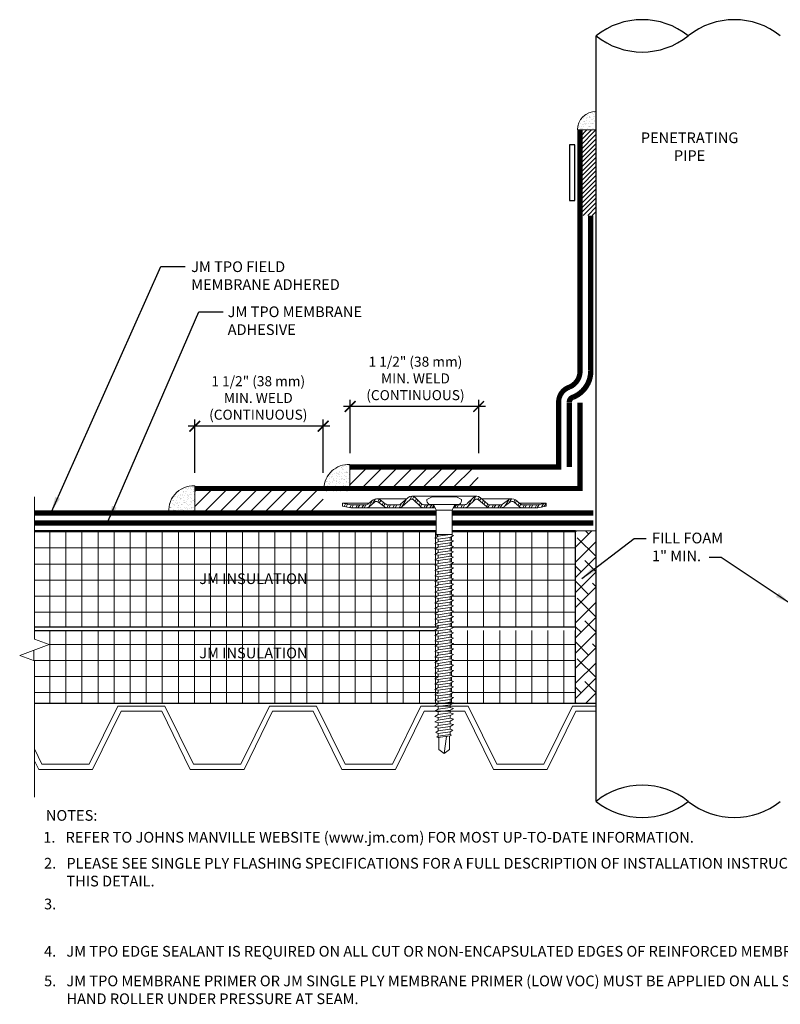
# Model space of a CAD drawing. Units: inches. Extents: x -19 to 17.8, y 1.6 to 17.3.
# Drawn here: x -19 to -10.1, y 3.5 to 15 of the extents above; entities that cross this region are included whole.
import ezdxf
from ezdxf.enums import TextEntityAlignment as Align

# ---------------------------------------------------------------- set-up
doc = ezdxf.new("R2010")
doc.units = ezdxf.units.IN
doc.header["$MEASUREMENT"] = 0
doc.linetypes.add('HIDDEN', pattern=[0.375, 0.25, -0.125])
for name, color, linetype, lineweight in [('A-DETL-002', 2, 'Continuous', 20), ('A-DETL-003', 3, 'Continuous', 30), ('A-DETL-006', 6, 'Continuous', 60), ('A-DETL-DIMS', 11, 'Continuous', 15), ('A-DETL-HIDD', 30, 'HIDDEN', 15), ('A-DETL-NOTE', 4, 'Continuous', 15), ('A-DETL-PATT', 11, 'Continuous', 15)]:
    doc.layers.add(name, color=color, linetype=linetype, lineweight=lineweight)
doc.styles.add('arial', font='arial.ttf')
doc.styles.add('JM Detail Standard', font='verdana.ttf', dxfattribs={"height": 0.125})
doc.styles.add('JM_STD_ARIAL', font='arial.ttf')
doc.dimstyles.new('JM-Standard', dxfattribs={"dimtxt": 0.09375, "dimasz": 0.10075, "dimexe": 0.0625, "dimexo": 0.09375, "dimgap": 0.03125, "dimtad": 1, "dimdec": 3, "dimzin": 3, "dimdsep": 46, "dimlunit": 4, "dimtxsty": 'arial', "dimblk": 'ARCHTICK', "dimcen": 0.09375, "dimdle": 0.0625, "dimclrd": 256, "dimclre": 256, "dimclrt": 4, "dimazin": 2, "dimtfac": 0.9, "dimtdec": 3, "dimtmove": 2, "dimatfit": 2, "dimfxl": 1, "dimtfillclr": 256, "dimfrac": 2, "dimtolj": 1, "dimtzin": 0, "dimarcsym": 0})
doc.dimstyles.get("Standard").update_dxf_attribs({"dimtxt": 0.18, "dimasz": 0.18, "dimexe": 0.18, "dimexo": 0.0625, "dimgap": 0.09, "dimtad": 0, "dimtih": 1, "dimtoh": 1, "dimdec": 4, "dimzin": 0, "dimdsep": 46, "dimtxsty": 'Standard', "dimcen": 0.09, "dimadec": 0, "dimazin": 0, "dimtfac": 1, "dimtdec": 4, "dimtofl": 0, "dimtmove": 0, "dimatfit": 3, "dimfxl": 1, "dimtolj": 1, "dimtzin": 0, "dimarcsym": 0})

# ---------------------------------------------------------------- blocks, each defined once
blk = doc.blocks.new('JM HIGH LOAD FASTENER')
at = {"layer": 'A-DETL-002'}
for p, q in [((-0.125, 0.063), (-0.094, 0)), ((-0.094, 0), (-0.094, -0.287)), ((-0.094, 0), (0.094, 0)), ((0.094, 0), (0.125, 0.063)), ((0.094, 0), (0.094, -0.287)), ((-0.094, -0.287), (-0.07, -0.307)), ((-0.07, -0.339), (-0.07, -0.37)), ((0.07, -0.319), (0.07, -0.35)), ((-0.07, -0.402), (-0.07, -0.433)), ((0.07, -0.382), (0.07, -0.413)), ((0.07, -0.445), (0.07, -0.476)), ((-0.07, -0.465), (-0.07, -0.497)), ((-0.07, -0.528), (-0.07, -0.56)), ((0.07, -0.508), (0.07, -0.54)), ((0.07, -0.571), (0.07, -0.603)), ((-0.07, -0.591), (-0.07, -0.623)), ((-0.07, -0.654), (-0.07, -0.686)), ((0.07, -0.634), (0.07, -0.666)), ((-0.07, -0.717), (-0.07, -0.749)), ((-0.07, -0.78), (-0.07, -0.812)), ((0.07, -0.697), (0.07, -0.729)), ((0.07, -0.76), (0.07, -0.792)), ((-0.07, -0.843), (-0.07, -0.875)), ((-0.07, -0.907), (-0.07, -0.938)), ((0.07, -0.823), (0.07, -0.855)), ((0.07, -0.887), (0.07, -0.918)), ((-0.07, -0.97), (-0.07, -1.001)), ((-0.07, -1.033), (-0.07, -1.064)), ((0.07, -0.95), (0.07, -0.981)), ((0.07, -1.013), (0.07, -1.044)), ((-0.07, -1.096), (-0.07, -1.127)), ((0.07, -1.076), (0.07, -1.107)), ((0.07, -1.139), (0.07, -1.17)), ((-0.07, -1.159), (-0.07, -1.19)), ((-0.07, -1.222), (-0.07, -1.254)), ((0.07, -1.202), (0.07, -1.233)), ((-0.07, -1.285), (-0.07, -1.317)), ((-0.07, -1.348), (-0.07, -1.38)), ((0.07, -1.265), (0.07, -1.297)), ((0.07, -1.328), (0.07, -1.36)), ((-0.07, -1.411), (-0.07, -1.443)), ((-0.07, -1.474), (-0.07, -1.506)), ((0.07, -1.391), (0.07, -1.423)), ((0.07, -1.454), (0.07, -1.486)), ((-0.07, -1.537), (-0.07, -1.569)), ((-0.07, -1.6), (-0.07, -1.632)), ((0.07, -1.517), (0.07, -1.549)), ((0.07, -1.58), (0.07, -1.612)), ((-0.07, -1.664), (-0.07, -1.695)), ((0.07, -1.643), (0.07, -1.675)), ((0.07, -1.707), (0.07, -1.738)), ((-0.07, -1.727), (-0.07, -1.758)), ((-0.07, -1.79), (-0.07, -1.821)), ((0.07, -1.77), (0.07, -1.801)), ((0.07, -1.833), (0.07, -1.864)), ((-0.07, -1.853), (-0.07, -1.884)), ((-0.07, -1.916), (-0.07, -1.947)), ((0.07, -1.896), (0.07, -1.927)), ((-0.07, -1.979), (-0.07, -2.01)), ((-0.07, -2.042), (-0.07, -2.074)), ((0.07, -1.959), (0.07, -1.99)), ((0.07, -2.022), (0.07, -2.053)), ((-0.07, -2.105), (-0.07, -2.137)), ((-0.07, -2.168), (-0.07, -2.2)), ((0.07, -2.085), (0.07, -2.117)), ((0.07, -2.148), (0.07, -2.18)), ((-0.07, -2.231), (-0.07, -2.263)), ((-0.07, -2.294), (-0.07, -2.326)), ((0.07, -2.211), (0.07, -2.243)), ((0.07, -2.274), (0.07, -2.306)), ((-0.07, -2.357), (-0.07, -2.389)), ((0.07, -2.337), (0.07, -2.369)), ((0.07, -2.4), (0.07, -2.432)), ((-0.07, -2.421), (-0.07, -2.452)), ((-0.07, -2.484), (-0.07, -2.515)), ((0.07, -2.464), (0.07, -2.495)), ((0.07, -2.527), (0.07, -2.558)), ((-0.07, -2.547), (-0.07, -2.578)), ((-0.07, -2.61), (-0.07, -2.641)), ((0, -2.844), (0.025, -2.644)), ((0.062, -2.797), (0.062, -2.638)), ((0.07, -2.59), (0.07, -2.621)), ((-0.062, -2.797), (-0.062, -2.656)), ((0, -2.844), (-0.062, -2.797)), ((0.062, -2.797), (0, -2.844))]:
    blk.add_line(p, q, dxfattribs=at)
blk.add_lwpolyline([(0.175, 0.063, 0.27932), (0.203, 0.125), (0.141, 0.156), (-0.141, 0.156), (-0.203, 0.125, 0.27932), (-0.175, 0.063)], format="xyb", close=True, dxfattribs=at)
for points in [[(-0.109, -0.329), (-0.07, -0.307), (0.07, -0.287), (0.109, -0.297), (0.07, -0.319), (-0.07, -0.339)], [(-0.109, -0.392), (-0.07, -0.37), (0.07, -0.35), (0.109, -0.361), (0.07, -0.382), (-0.07, -0.402)], [(-0.109, -0.455), (-0.07, -0.433), (0.07, -0.413), (0.109, -0.424), (0.07, -0.445), (-0.07, -0.465)], [(-0.109, -0.518), (-0.07, -0.497), (0.07, -0.476), (0.109, -0.487), (0.07, -0.508), (-0.07, -0.528)], [(-0.109, -0.581), (-0.07, -0.56), (0.07, -0.54), (0.109, -0.55), (0.07, -0.571), (-0.07, -0.591)], [(-0.109, -0.644), (-0.07, -0.623), (0.07, -0.603), (0.109, -0.613), (0.07, -0.634), (-0.07, -0.654)], [(-0.109, -0.707), (-0.07, -0.686), (0.07, -0.666), (0.109, -0.676), (0.07, -0.697), (-0.07, -0.717)], [(-0.109, -0.77), (-0.07, -0.749), (0.07, -0.729), (0.109, -0.739), (0.07, -0.76), (-0.07, -0.78)], [(-0.109, -0.833), (-0.07, -0.812), (0.07, -0.792), (0.109, -0.802), (0.07, -0.823), (-0.07, -0.843)], [(-0.109, -0.896), (-0.07, -0.875), (0.07, -0.855), (0.109, -0.865), (0.07, -0.887), (-0.07, -0.907)], [(-0.109, -0.959), (-0.07, -0.938), (0.07, -0.918), (0.109, -0.928), (0.07, -0.95), (-0.07, -0.97)], [(-0.109, -1.023), (-0.07, -1.001), (0.07, -0.981), (0.109, -0.991), (0.07, -1.013), (-0.07, -1.033)], [(-0.109, -1.086), (-0.07, -1.064), (0.07, -1.044), (0.109, -1.054), (0.07, -1.076), (-0.07, -1.096)], [(-0.109, -1.149), (-0.07, -1.127), (0.07, -1.107), (0.109, -1.117), (0.07, -1.139), (-0.07, -1.159)], [(-0.109, -1.212), (-0.07, -1.19), (0.07, -1.17), (0.109, -1.181), (0.07, -1.202), (-0.07, -1.222)], [(-0.109, -1.275), (-0.07, -1.254), (0.07, -1.233), (0.109, -1.244), (0.07, -1.265), (-0.07, -1.285)], [(-0.109, -1.338), (-0.07, -1.317), (0.07, -1.297), (0.109, -1.307), (0.07, -1.328), (-0.07, -1.348)], [(-0.109, -1.401), (-0.07, -1.38), (0.07, -1.36), (0.109, -1.37), (0.07, -1.391), (-0.07, -1.411)], [(-0.109, -1.464), (-0.07, -1.443), (0.07, -1.423), (0.109, -1.433), (0.07, -1.454), (-0.07, -1.474)], [(-0.109, -1.527), (-0.07, -1.506), (0.07, -1.486), (0.109, -1.496), (0.07, -1.517), (-0.07, -1.537)], [(-0.109, -1.59), (-0.07, -1.569), (0.07, -1.549), (0.109, -1.559), (0.07, -1.58), (-0.07, -1.6)], [(-0.109, -1.653), (-0.07, -1.632), (0.07, -1.612), (0.109, -1.622), (0.07, -1.643), (-0.07, -1.664)], [(-0.109, -1.716), (-0.07, -1.695), (0.07, -1.675), (0.109, -1.685), (0.07, -1.707), (-0.07, -1.727)], [(-0.109, -1.78), (-0.07, -1.758), (0.07, -1.738), (0.109, -1.748), (0.07, -1.77), (-0.07, -1.79)], [(-0.109, -1.843), (-0.07, -1.821), (0.07, -1.801), (0.109, -1.811), (0.07, -1.833), (-0.07, -1.853)], [(-0.109, -1.906), (-0.07, -1.884), (0.07, -1.864), (0.109, -1.874), (0.07, -1.896), (-0.07, -1.916)], [(-0.109, -1.969), (-0.07, -1.947), (0.07, -1.927), (0.109, -1.938), (0.07, -1.959), (-0.07, -1.979)], [(-0.109, -2.032), (-0.07, -2.01), (0.07, -1.99), (0.109, -2.001), (0.07, -2.022), (-0.07, -2.042)], [(-0.109, -2.095), (-0.07, -2.074), (0.07, -2.053), (0.109, -2.064), (0.07, -2.085), (-0.07, -2.105)], [(-0.109, -2.158), (-0.07, -2.137), (0.07, -2.117), (0.109, -2.127), (0.07, -2.148), (-0.07, -2.168)], [(-0.109, -2.221), (-0.07, -2.2), (0.07, -2.18), (0.109, -2.19), (0.07, -2.211), (-0.07, -2.231)], [(-0.109, -2.284), (-0.07, -2.263), (0.07, -2.243), (0.109, -2.253), (0.07, -2.274), (-0.07, -2.294)], [(-0.109, -2.347), (-0.07, -2.326), (0.07, -2.306), (0.109, -2.316), (0.07, -2.337), (-0.07, -2.357)], [(-0.109, -2.41), (-0.07, -2.389), (0.07, -2.369), (0.109, -2.379), (0.07, -2.4), (-0.07, -2.421)], [(-0.109, -2.473), (-0.07, -2.452), (0.07, -2.432), (0.109, -2.442), (0.07, -2.464), (-0.07, -2.484)], [(-0.109, -2.536), (-0.07, -2.515), (0.07, -2.495), (0.109, -2.505), (0.07, -2.527), (-0.07, -2.547)], [(-0.1, -2.598), (-0.07, -2.578), (0.07, -2.558), (0.1, -2.57), (0.07, -2.59), (-0.07, -2.61)], [(-0.085, -2.651), (-0.07, -2.641), (0.07, -2.621), (0.085, -2.627), (0.07, -2.637), (-0.07, -2.657)]]:
    blk.add_lwpolyline(points, close=True, dxfattribs=at)
blk.add_lwpolyline([(-0.094, -0.287), (0.094, -0.287)], dxfattribs=at)
blk = doc.blocks.new('JM High Load Plate')
at = {"layer": 'A-DETL-002'}
h = blk.add_hatch(dxfattribs=at)
h.set_pattern_fill('STEEL', color=256, scale=0.5, angle=15, style=0)
h.set_pattern_definition([(60, (0, 0.0625), (-0.0541266, 0.03125), []), (60, (-0.00809, 0.092685), (-0.0541266, 0.03125), [])])
edge = h.paths.add_edge_path()
edge.add_arc((-0.38, 0.098), 0.0312, 46.1398, 131.2467, ccw=False)
edge.add_line((-0.358, 0.12), (-0.275, 0.04))
edge.add_arc((-0.243, 0.074), 0.0469, 226.8113, 270)
edge.add_line((-0.243, 0.027), (-0.125, 0.027))
edge.add_line((-0.125, 0.027), (-0.125, 0.062))
edge.add_line((-0.125, 0.062), (-0.237, 0.062))
edge.add_arc((-0.237, 0.104), 0.0412, 222.3352, 270.1348, ccw=False)
edge.add_line((-0.268, 0.076), (-0.34, 0.148))
edge.add_arc((-0.38, 0.1), 0.0625, 50.2812, 129.7188)
edge.add_line((-0.42, 0.148), (-0.509, 0.068))
edge.add_arc((-0.521, 0.077), 0.0151, 265.1821, 322.691, ccw=False)
edge.add_line((-0.523, 0.062), (-0.665, 0.062))
edge.add_arc((-0.644, 0.142), 0.0818, 233.3184, 255.1317, ccw=False)
edge.add_line((-0.693, 0.076), (-0.75, 0.118))
edge.add_arc((-0.79, 0.07), 0.0625, 50.2812, 129.7188)
edge.add_line((-0.83, 0.118), (-0.883, 0.075))
edge.add_arc((-0.926, 0.126), 0.0664, 287.5626, 310.4028, ccw=False)
edge.add_line((-0.906, 0.062), (-1.093, 0.063))
edge.add_line((-1.093, 0.063), (-1.188, 0.079))
edge.add_line((-1.188, 0.079), (-1.187, 0.044))
edge.add_line((-1.187, 0.044), (-1.092, 0.027))
edge.add_line((-1.092, 0.027), (-0.914, 0.027))
edge.add_line((-0.914, 0.027), (-0.906, 0.027))
edge.add_arc((-0.906, 0.074), 0.0469, 270, 314.5318)
edge.add_line((-0.874, 0.041), (-0.814, 0.092))
edge.add_arc((-0.791, 0.06), 0.0399, 43.8259, 125.2316, ccw=False)
edge.add_line((-0.762, 0.087), (-0.701, 0.041))
edge.add_arc((-0.668, 0.074), 0.0469, 225.4682, 270)
edge.add_line((-0.668, 0.027), (-0.525, 0.027))
edge.add_arc((-0.525, 0.074), 0.0469, 270, 314.5318)
edge.add_line((-0.492, 0.041), (-0.4, 0.121))
edge = h.paths.add_edge_path()
edge.add_arc((0.38, 0.098), 0.0312, 48.7533, 133.8602, ccw=False)
edge.add_line((0.4, 0.121), (0.492, 0.041))
edge.add_arc((0.525, 0.074), 0.0469, 225.4682, 270.0291)
edge.add_line((0.525, 0.027), (0.668, 0.027))
edge.add_arc((0.668, 0.074), 0.0469, 270, 314.5318)
edge.add_line((0.701, 0.041), (0.762, 0.087))
edge.add_arc((0.791, 0.06), 0.0399, 54.7684, 136.1741, ccw=False)
edge.add_line((0.814, 0.092), (0.874, 0.041))
edge.add_arc((0.906, 0.074), 0.0469, 225.4682, 270)
edge.add_line((0.906, 0.027), (0.914, 0.027))
edge.add_line((0.914, 0.027), (1.093, 0.027))
edge.add_line((1.093, 0.027), (1.188, 0.044))
edge.add_line((1.188, 0.044), (1.188, 0.079))
edge.add_line((1.188, 0.079), (1.093, 0.063))
edge.add_line((1.093, 0.063), (0.906, 0.062))
edge.add_arc((0.926, 0.126), 0.0664, 229.5972, 252.4374, ccw=False)
edge.add_line((0.883, 0.075), (0.83, 0.118))
edge.add_arc((0.79, 0.07), 0.0625, 50.2812, 129.7188)
edge.add_line((0.75, 0.118), (0.693, 0.076))
edge.add_arc((0.644, 0.142), 0.0818, 284.8683, 306.6816, ccw=False)
edge.add_line((0.665, 0.062), (0.523, 0.062))
edge.add_arc((0.521, 0.077), 0.0151, 217.309, 274.8179, ccw=False)
edge.add_line((0.509, 0.068), (0.42, 0.148))
edge.add_arc((0.38, 0.1), 0.0625, 50.2812, 129.7188)
edge.add_line((0.34, 0.148), (0.268, 0.076))
edge.add_arc((0.237, 0.104), 0.0412, 269.8652, 317.6648, ccw=False)
edge.add_line((0.237, 0.062), (0.125, 0.062))
edge.add_line((0.125, 0.062), (0.125, 0.027))
edge.add_line((0.125, 0.027), (0.243, 0.027))
edge.add_arc((0.243, 0.074), 0.0469, 270, 313.1887)
edge.add_line((0.275, 0.04), (0.358, 0.12))
for p, q in [((-0.79, 0.132), (-0.437, 0.132)), ((-0.38, 0.162), (0.38, 0.162)), ((0.79, 0.132), (0.437, 0.132)), ((-1.188, 0.079), (-0.878, 0.079)), ((-0.914, 0.027), (-0.668, 0.027)), ((-0.243, 0.027), (-0.523, 0.027)), ((-0.125, 0.027), (-0.107, 0.027)), ((0.108, 0.027), (0.125, 0.027)), ((0.243, 0.027), (0.523, 0.027)), ((0.914, 0.027), (0.668, 0.027)), ((1.188, 0.079), (0.878, 0.079))]:
    blk.add_line(p, q, dxfattribs=at)
for points in [[(-0.125, 0.027), (-0.243, 0.027, -0.196789), (-0.276, 0.041), (-0.358, 0.12, 0.389416), (-0.4, 0.121), (-0.492, 0.041, -0.196789), (-0.525, 0.027), (-0.668, 0.027, -0.196789), (-0.701, 0.041), (-0.762, 0.087, 0.370932), (-0.814, 0.092), (-0.874, 0.041, -0.196789), (-0.906, 0.027), (-0.914, 0.027), (-1.092, 0.027), (-1.188, 0.044), (-1.188, 0.079), (-1.092, 0.062), (-0.906, 0.062, 0.099991), (-0.883, 0.075), (-0.83, 0.118, -0.361193), (-0.75, 0.118), (-0.693, 0.076, 0.095467), (-0.665, 0.062), (-0.523, 0.062, 0.256333), (-0.509, 0.068), (-0.42, 0.148, -0.361193), (-0.34, 0.148), (-0.268, 0.076, 0.210414), (-0.237, 0.062), (-0.125, 0.062)], [(0.125, 0.027), (0.243, 0.027, 0.196789), (0.276, 0.041), (0.358, 0.12, -0.389416), (0.4, 0.121), (0.492, 0.041, 0.196789), (0.525, 0.027), (0.668, 0.027, 0.196789), (0.701, 0.041), (0.762, 0.087, -0.370932), (0.814, 0.092), (0.874, 0.041, 0.196789), (0.906, 0.027), (0.914, 0.027), (1.092, 0.027), (1.188, 0.044), (1.188, 0.079), (1.092, 0.062), (0.906, 0.062, -0.099991), (0.883, 0.075), (0.83, 0.118, 0.361193), (0.75, 0.118), (0.693, 0.076, -0.095467), (0.665, 0.062), (0.523, 0.062, -0.256333), (0.509, 0.068), (0.42, 0.148, 0.361193), (0.34, 0.148), (0.268, 0.076, -0.210414), (0.237, 0.062), (0.125, 0.062)]]:
    blk.add_lwpolyline(points, format="xyb", close=True, dxfattribs=at)
blk = doc.blocks.new('_ArchTick')
at = {"color": 0, "linetype": 'ByBlock', "const_width": 0.15}
blk.add_lwpolyline([(-0.5, -0.5), (0.5, 0.5)], dxfattribs=at)
blk = doc.blocks.new('*D11')
at = {"layer": 'A-DETL-DIMS', "lineweight": -2, "transparency": 16777216}
for p, q in [((-16.941, 9.677), (-16.941, 10.299)), ((-15.441, 9.677), (-15.441, 10.299)), ((-15.363, 10.221), (-17.019, 10.221))]:
    blk.add_line(p, q, dxfattribs=at)
at = {"layer": 'Defpoints', "color": 0, "transparency": 16777216}
for p in [(-16.941, 10.221), (-16.941, 9.56), (-15.441, 9.56)]:
    blk.add_point(p, dxfattribs=at)
at = {"layer": 'A-DETL-DIMS', "lineweight": -2, "transparency": 16777216, "xscale": 0.1259375, "yscale": 0.1259375, "zscale": 0.1259375, "rotation": 180}
blk.add_blockref('_ArchTick', (-16.941, 10.221), dxfattribs=at)
at = {"layer": 'A-DETL-DIMS', "lineweight": -2, "transparency": 16777216, "xscale": 0.1259375, "yscale": 0.1259375, "zscale": 0.1259375}
blk.add_blockref('_ArchTick', (-15.441, 10.221), dxfattribs=at)
at = {"layer": 'A-DETL-DIMS', "color": 4, "transparency": 16777216, "insert": (-16.199, 10.551), "char_height": 0.11719, "attachment_point": 5, "style": 'arial'}
blk.add_mtext('\\A1;1 1/2" (38 mm) \\PMIN. WELD\\P(CONTINUOUS)', dxfattribs=at)
blk = doc.blocks.new('*D12')
at = {"layer": 'A-DETL-DIMS', "lineweight": -2, "transparency": 16777216}
for p, q in [((-15.127, 9.907), (-15.127, 10.53)), ((-13.627, 9.907), (-13.627, 10.53)), ((-13.549, 10.451), (-15.206, 10.451))]:
    blk.add_line(p, q, dxfattribs=at)
at = {"layer": 'Defpoints', "color": 0, "transparency": 16777216}
for p in [(-15.127, 10.451), (-15.127, 9.79), (-13.627, 9.79)]:
    blk.add_point(p, dxfattribs=at)
at = {"layer": 'A-DETL-DIMS', "lineweight": -2, "transparency": 16777216, "xscale": 0.1259375, "yscale": 0.1259375, "zscale": 0.1259375, "rotation": 180}
blk.add_blockref('_ArchTick', (-15.127, 10.451), dxfattribs=at)
at = {"layer": 'A-DETL-DIMS', "lineweight": -2, "transparency": 16777216, "xscale": 0.1259375, "yscale": 0.1259375, "zscale": 0.1259375}
blk.add_blockref('_ArchTick', (-13.627, 10.451), dxfattribs=at)
at = {"layer": 'A-DETL-DIMS', "color": 4, "transparency": 16777216, "insert": (-14.365, 10.779), "char_height": 0.11719, "attachment_point": 5, "style": 'arial'}
blk.add_mtext('\\A1;1 1/2" (38 mm) \\PMIN. WELD\\P(CONTINUOUS)', dxfattribs=at)

msp = doc.modelspace()

# ---------------------------------------------------------------- hatches: boundary and pattern name
at = {"layer": 'A-DETL-PATT', "ltscale": 0.25}
h = msp.add_hatch(dxfattribs=at)
h.set_pattern_fill('AR-SAND', color=256, scale=0.02903)
h.set_pattern_definition([(37.5, (447.62843, 13807.91459), (-0.00182870284, 0.0559358669), [0, -0.04412573638, 0, -0.04935115253, 0, -0.0471738958]), (7.5, (447.62843, 13807.91459), (0.05137677654, 0.0819271535), [0, -0.02380467357, 0, -0.03977122292, 0, -0.0152407971]), (327.5, (447.592724, 13807.91459), (0.09040381765, 0.00016428283), [0, -0.01451504486, 0, -0.0522541615, 0, -0.06822071085]), (317.5, (447.59272, 13807.91459), (0.08726812505, 0.0254790004), [0, -0.00725752243, 0, -0.03425550587, 0, -0.03919062112])])
h.paths.add_polyline_path([(-12.4741, 13.6803, -0.4142136), (-12.2563, 13.898), (-12.2563, 13.6803)])
at = {"layer": 'A-DETL-PATT'}
h = msp.add_hatch(dxfattribs=at)
h.set_pattern_fill('ANSI31', color=256, scale=0.3)
h.set_pattern_definition([(45, (-19.856805, 3.218038), (-0.0265165, 0.0265165), [])])
h.paths.add_polyline_path([(-12.4438, 13.6803), (-12.2563, 13.6803), (-12.2563, 12.6826), (-12.4438, 12.6826)])
h = msp.add_hatch(dxfattribs=at)
h.set_pattern_fill('AR-SAND', color=256, scale=0.03)
h.set_pattern_definition([(37.5, (-21.666755, 3.46804), (-0.0018898, 0.05780471), [0, -0.0456, 0, -0.051, 0, -0.04875]), (7.5, (-21.666755, 3.46804), (0.0530933, 0.0846644), [0, -0.0246, 0, -0.0411, 0, -0.01575]), (327.5, (-21.703655, 3.46804), (0.09342426, 0.00016977), [0, -0.015, 0, -0.054, 0, -0.0705]), (317.5, (-21.703655, 3.46804), (0.0901838, 0.0263303), [0, -0.0075, 0, -0.0354, 0, -0.0405])])
h.paths.add_polyline_path([(-15.1313, 9.7744), (-15.1313, 9.4571), (-15.4327, 9.4571, -0.4589998)])
h = msp.add_hatch(dxfattribs=at)
h.set_pattern_fill('ANSI31', color=256)
h.set_pattern_definition([(45, (384.08353, 11894.46274), (-0.0883883476, 0.0883883476), [])])
h.paths.add_polyline_path([(-13.6313, 9.7443), (-15.1313, 9.7443), (-15.1313, 9.4943), (-13.6313, 9.4943)])
h = msp.add_hatch(dxfattribs=at)
h.set_pattern_fill('AR-SAND', color=256, scale=0.03)
h.set_pattern_definition([(37.5, (-19.856805, 3.21804), (-0.0018898, 0.0578047), [0, -0.0456, 0, -0.051, 0, -0.04875]), (7.5, (-19.856805, 3.21804), (0.0530933, 0.0846644), [0, -0.0246, 0, -0.0411, 0, -0.01575]), (327.5, (-19.893705, 3.21804), (0.09342426, 0.00016977), [0, -0.015, 0, -0.054, 0, -0.0705]), (317.5, (-19.893705, 3.21804), (0.0901838, 0.0263303), [0, -0.0075, 0, -0.0354, 0, -0.0405])])
h.paths.add_polyline_path([(-16.9413, 9.5244, 0.4589998), (-17.2426, 9.2071), (-16.9413, 9.2071)])
h = msp.add_hatch(dxfattribs=at)
h.set_pattern_fill('ANSI31', color=256)
h.set_pattern_definition([(45, (335.11981, 5410.086), (-0.0883883476, 0.0883883476), [])])
h.paths.add_polyline_path([(-16.9413, 9.4943), (-15.4413, 9.4943), (-15.4413, 9.2333), (-16.9413, 9.2333)])
h = msp.add_hatch(dxfattribs=at)
h.set_pattern_fill('NET', color=256, scale=1.5)
h.set_pattern_definition([(0, (-19.56933, 0.73638), (0, 0.1875), []), (90, (-19.56933, 0.73638), (-0.1875, 1e-17), [])])
h.paths.add_polyline_path([(-14.0989, 8.3355), (-14.1379, 8.3457), (-14.0989, 8.367), (-14.0989, 8.3986), (-14.1379, 8.4088), (-14.0989, 8.4301), (-14.0989, 8.4617), (-14.1379, 8.4718), (-14.0989, 8.4932), (-14.0989, 8.5247), (-14.1379, 8.5349), (-14.0989, 8.5563), (-14.0989, 8.5878), (-14.1379, 8.598), (-14.0989, 8.6194), (-14.0989, 8.6509), (-14.1379, 8.6611), (-14.0989, 8.6824), (-14.0989, 8.714), (-14.1379, 8.7242), (-14.0989, 8.7455), (-14.0989, 8.7771), (-14.1379, 8.7873), (-14.0989, 8.8086), (-14.0989, 8.8401), (-14.1379, 8.8503), (-14.0989, 8.8717), (-14.0989, 8.9032), (-14.1379, 8.9134), (-14.0989, 8.9348), (-14.1223, 8.9548), (-14.1223, 8.9988), (-18.8119, 8.9988), (-18.8119, 7.878), (-14.0989, 7.878), (-14.0989, 7.8939), (-14.1379, 7.9041), (-14.0989, 7.9255), (-14.0989, 7.957), (-14.1379, 7.9672), (-14.0989, 7.9885), (-14.0989, 8.0201), (-14.1379, 8.0303), (-14.0989, 8.0516), (-14.0989, 8.0832), (-14.1379, 8.0934), (-14.0989, 8.1147), (-14.0989, 8.1463), (-14.1379, 8.1564), (-14.0989, 8.1778), (-14.0989, 8.2093), (-14.1379, 8.2195), (-14.0989, 8.2409), (-14.0989, 8.2724), (-14.1379, 8.2826), (-14.0989, 8.304)])
h.paths.add_polyline_path([(-12.4972, 8.9988), (-13.935, 8.9988), (-13.935, 8.9487), (-13.9194, 8.9446), (-13.9584, 8.9233), (-13.9584, 8.8918), (-13.9194, 8.8816), (-13.9584, 8.8602), (-13.9584, 8.8287), (-13.9194, 8.8185), (-13.9584, 8.7971), (-13.9584, 8.7656), (-13.9194, 8.7554), (-13.9584, 8.7341), (-13.9584, 8.7025), (-13.9194, 8.6923), (-13.9584, 8.671), (-13.9584, 8.6394), (-13.9194, 8.6292), (-13.9584, 8.6079), (-13.9584, 8.5763), (-13.9194, 8.5662), (-13.9584, 8.5448), (-13.9584, 8.5133), (-13.9194, 8.5031), (-13.9584, 8.4817), (-13.9584, 8.4502), (-13.9194, 8.44), (-13.9584, 8.4186), (-13.9584, 8.3871), (-13.9194, 8.3769), (-13.9584, 8.3556), (-13.9584, 8.324), (-13.9194, 8.3138), (-13.9584, 8.2925), (-13.9584, 8.2609), (-13.9194, 8.2507), (-13.9584, 8.2294), (-13.9584, 8.1979), (-13.9194, 8.1877), (-13.9584, 8.1663), (-13.9584, 8.1348), (-13.9194, 8.1246), (-13.9584, 8.1032), (-13.9584, 8.0717), (-13.9194, 8.0615), (-13.9584, 8.0402), (-13.9584, 8.0086), (-13.9194, 7.9984), (-13.9584, 7.9771), (-13.9584, 7.9455), (-13.9194, 7.9353), (-13.9584, 7.914), (-13.9584, 7.8825), (-13.9412, 7.878), (-12.4972, 7.878)])
h.paths.add_polyline_path([(-14.0989, 7.3262), (-14.1379, 7.3364), (-14.0989, 7.3577), (-14.0989, 7.3893), (-14.1379, 7.3995), (-14.0989, 7.4208), (-14.0989, 7.4524), (-14.1379, 7.4626), (-14.0989, 7.4839), (-14.0989, 7.5154), (-14.1379, 7.5256), (-14.0989, 7.547), (-14.0989, 7.5785), (-14.1379, 7.5887), (-14.0989, 7.6101), (-14.0989, 7.6416), (-14.1379, 7.6518), (-14.0989, 7.6731), (-14.0989, 7.7047), (-14.1379, 7.7149), (-14.0989, 7.7362), (-14.0989, 7.7678), (-14.1379, 7.778), (-14.0989, 7.7993), (-14.0989, 7.8308), (-14.1186, 7.836), (-18.8119, 7.836), (-18.8119, 7.7329), (-18.6402, 7.6704), (-18.9836, 7.5454), (-18.8119, 7.4829), (-18.8119, 6.9863), (-14.0989, 6.9863), (-14.0989, 7.0108), (-14.1379, 7.021), (-14.0989, 7.0423), (-14.0989, 7.0739), (-14.1379, 7.0841), (-14.0989, 7.1054), (-14.0989, 7.137), (-14.1379, 7.1472), (-14.0989, 7.1685), (-14.0989, 7.2), (-14.1379, 7.2102), (-14.0989, 7.2316), (-14.0989, 7.2631), (-14.1379, 7.2733), (-14.0989, 7.2947)])
h.paths.add_polyline_path([(-12.4972, 7.836), (-13.9584, 7.836), (-13.9584, 7.8194), (-13.9194, 7.8092), (-13.9584, 7.7878), (-13.9584, 7.7563), (-13.9194, 7.7461), (-13.9584, 7.7248), (-13.9584, 7.6932), (-13.9194, 7.683), (-13.9584, 7.6617), (-13.9584, 7.6301), (-13.9194, 7.6199), (-13.9584, 7.5986), (-13.9584, 7.5671), (-13.9194, 7.5569), (-13.9584, 7.5355), (-13.9584, 7.504), (-13.9194, 7.4938), (-13.9584, 7.4724), (-13.9584, 7.4409), (-13.9194, 7.4307), (-13.9584, 7.4094), (-13.9584, 7.3778), (-13.9194, 7.3676), (-13.9584, 7.3463), (-13.9584, 7.3147), (-13.9194, 7.3045), (-13.9584, 7.2832), (-13.9584, 7.2517), (-13.9194, 7.2415), (-13.9584, 7.2201), (-13.9584, 7.1886), (-13.9194, 7.1784), (-13.9584, 7.157), (-13.9584, 7.1255), (-13.9194, 7.1153), (-13.9584, 7.0939), (-13.9584, 7.0624), (-13.9194, 7.0522), (-13.9584, 7.0309), (-13.9584, 6.9993), (-13.9194, 6.9891), (-13.9245, 6.9863), (-12.4972, 6.9863)])
h = msp.add_hatch(dxfattribs=at)
h.set_pattern_fill('ANSI38', color=256)
h.set_pattern_definition([(45, (-19.8568, 3.21804), (-0.0883883, 0.0883883), []), (135, (-19.8568, 3.21804), (-0.265165, 0.0883883), [0.3125, -0.1875])])
h.paths.add_polyline_path([(-12.4972, 8.9988), (-12.2563, 8.9988), (-12.2563, 6.9863), (-12.4972, 6.9863), (-12.4972, 7.878)])

# ---------------------------------------------------------------- linework, layer by layer
at = {"layer": 'A-DETL-002'}
for points in [[(-12.2563, 6.9536), (-12.5318, 6.9536), (-12.8654, 6.2751), (-13.4163, 6.2751), (-13.7499, 6.9536), (-14.3009, 6.9536), (-14.6344, 6.2751), (-15.1854, 6.2751), (-15.519, 6.9536), (-16.0699, 6.9536), (-16.4035, 6.2751), (-16.9544, 6.2751), (-17.288, 6.9536), (-17.839, 6.9536), (-18.1725, 6.2751), (-18.7235, 6.2751), (-18.8119, 6.4549)], [(-12.2563, 6.8918), (-12.4933, 6.8918), (-12.8269, 6.2133), (-13.4548, 6.2133), (-13.7884, 6.8918), (-14.2624, 6.8918), (-14.5959, 6.2133), (-15.2239, 6.2133), (-15.5574, 6.8918), (-16.0314, 6.8918), (-16.365, 6.2133), (-16.9929, 6.2133), (-17.3265, 6.8918), (-17.8005, 6.8918), (-18.134, 6.2133), (-18.762, 6.2133), (-18.8119, 6.3148)]]:
    msp.add_lwpolyline(points, dxfattribs=at)
at = {"layer": 'A-DETL-003'}
for p, q in [((-12.2563, 5.8404), (-12.2563, 14.7789)), ((-14.1223, 8.9988), (-18.8119, 8.9988)), ((-12.4972, 8.9988), (-13.935, 8.9988)), ((-12.4972, 7.878), (-12.4972, 8.9988)), ((-18.8119, 7.878), (-14.0989, 7.878)), ((-18.8119, 7.836), (-14.1186, 7.836)), ((-13.9412, 7.878), (-12.4972, 7.878)), ((-12.4972, 6.9863), (-12.4972, 7.836)), ((-18.8119, 6.9863), (-12.2563, 6.9863))]:
    msp.add_line(p, q, dxfattribs=at)
msp.add_lwpolyline([(-12.5063, 13.5053), (-12.5688, 13.5053), (-12.5688, 12.8553), (-12.5063, 12.8553)], close=True, dxfattribs=at)
for centre, start, end in [((-11.719, 14.1078), 51.31781, 128.68219), ((-10.6442, 14.1078), 51.31781, 128.68219), ((-11.719, 15.4501), 231.31781, 308.68219), ((-11.719, 5.1693), 51.31781, 128.68219), ((-11.719, 6.5116), 231.31781, 308.68219), ((-10.6442, 6.5116), 231.31781, 308.68219)]:
    msp.add_arc(centre, 0.8598, start, end, dxfattribs=at)
at = {"layer": 'A-DETL-006', "const_width": 0.06}
msp.add_lwpolyline([(-15.1313, 9.7443), (-12.6938, 9.7443), (-12.6938, 10.4943, -0.3307315), (-12.5688, 10.6771, 0.3146455), (-12.4438, 10.8734), (-12.4438, 13.6803)], format="xyb", dxfattribs=at)
for points in [[(-16.9413, 9.4943), (-12.4438, 9.4943), (-12.4438, 10.4943)], [(-18.8119, 9.2071), (-14.1223, 9.2071)], [(-13.935, 9.2071), (-12.2896, 9.2071)]]:
    msp.add_lwpolyline(points, dxfattribs=at)
at = {"layer": 'A-DETL-HIDD', "linetype": 'HIDDEN', "const_width": 0.0625}
msp.add_lwpolyline([(-12.5689, 10.4992, -0.341774), (-12.5258, 10.5596, 0.3166293), (-12.3188, 10.8757), (-12.3188, 12.6803)], format="xyb", dxfattribs=at)
for points in [[(-12.5688, 9.7443), (-12.5688, 10.4943)], [(-14.1223, 9.0901), (-18.8119, 9.0901)], [(-13.935, 9.0901), (-12.2873, 9.0901)]]:
    msp.add_lwpolyline(points, dxfattribs=at)
at = {"layer": 'A-DETL-NOTE'}
msp.add_lwpolyline([(-18.8119, 9.3957), (-18.8119, 7.7329), (-18.6402, 7.6704), (-18.9836, 7.5454), (-18.8119, 7.4829), (-18.8119, 5.8876)], dxfattribs=at)
at = {"layer": 'A-DETL-PATT', "ltscale": 0.25}
msp.add_line((-12.4741, 13.6803), (-12.2563, 13.6803), dxfattribs=at)
at = {"layer": 'A-DETL-PATT'}
for p, q in [((-15.1313, 9.7744), (-15.1313, 9.4943)), ((-16.9413, 9.5244), (-16.9413, 9.1949))]:
    msp.add_line(p, q, dxfattribs=at)
for points in [[(-12.2563, 8.9988), (-12.4972, 8.9988)], [(-12.4972, 7.878), (-12.4972, 7.836)]]:
    msp.add_lwpolyline(points, dxfattribs=at)
at = {"layer": 'A-DETL-PATT', "ltscale": 0.25}
msp.add_arc((-12.2563, 13.6803), 0.2177, 90, 180, dxfattribs=at)
at = {"layer": 'A-DETL-PATT'}
for centre, end in [((-15.1456, 9.4862), 178.38353), ((-16.9555, 9.2362), 190.85742)]:
    msp.add_arc(centre, 0.2886, 87.17065, end, dxfattribs=at)

# ---------------------------------------------------------------- block references
at = {"layer": 'A-DETL-002', "extrusion": (0, 0, -1), "xscale": -1, "zscale": -1}
for name in ['JM High Load Plate', 'JM HIGH LOAD FASTENER']:
    msp.add_blockref(name, (14.0286, 9.2421), dxfattribs=at)

# ---------------------------------------------------------------- texts
at = {"layer": 'A-DETL-NOTE', "style": 'JM Detail Standard'}
msp.add_text('%%UNOTES:', height=0.125, dxfattribs=at).set_placement((-18.6785, 5.6768), align=Align.MIDDLE_LEFT)
for s, p in [('1.', (-18.7091, 5.3587)), ('2. ', (-18.6993, 5.0555)), ('3.', (-18.6998, 4.5796)), ('4.', (-18.6993, 4.0273)), ('5.', (-18.6993, 3.6814))]:
    msp.add_text(s, height=0.125, dxfattribs=at).set_placement(p)
at = {"layer": 'A-DETL-NOTE', "char_height": 0.125, "attachment_point": 1}
for s, insert, width, style in [('\\pxqc;PENETRATING PIPE', (-11.7666, 13.6515), 1.202339, 'JM_STD_ARIAL'), ('JM TPO FIELD \\PMEMBRANE ADHERED', (-16.9825, 12.1459), 2.432471, 'JM Detail Standard'), ('JM TPO MEMBRANE \\PADHESIVE', (-16.5566, 11.6196), 6.000799, 'JM Detail Standard'), ('\\A1;\\pxql;FILL FOAM 1" MIN.', (-11.6045, 8.978), 1.010809, 'JM Detail Standard'), ('REFER TO JOHNS MANVILLE WEBSITE (www.jm.com) FOR MOST UP-TO-DATE INFORMATION.', (-18.4484, 5.4837), 8.173271, 'JM Detail Standard'), ('PLEASE SEE SINGLE PLY FLASHING SPECIFICATIONS FOR A FULL DESCRIPTION OF INSTALLATION INSTRUCTIONS AND REQUIREMENTS WHICH ARE CONSIDERED A PART OF THIS DETAIL.', (-18.4386, 5.1805), 13.646169, 'JM Detail Standard'), ('JM TPO EDGE SEALANT IS REQUIRED ON ALL CUT OR NON-ENCAPSULATED EDGES OF REINFORCED MEMBRANE. THIS INCLUDES FACTORY CUT MEMBRANE (SEE DETAIL T-MS-01)', (-18.4386, 4.1523), 15.793485, 'JM Detail Standard'), ('JM TPO MEMBRANE PRIMER OR JM SINGLE PLY MEMBRANE PRIMER (LOW VOC) MUST BE APPLIED ON ALL SURFACES COMING INTO CONTACT WITH TPO PEEL & STICK PRODUCTS. ROLL MEMBRANE WITH HAND ROLLER UNDER PRESSURE AT SEAM.', (-18.4386, 3.8064), 16.120561, 'JM Detail Standard')]:
    msp.add_mtext(s, dxfattribs=dict(at, insert=insert, width=width, style=style))

# ---------------------------------------------------------------- dimensions: what is measured, and where the dimension line sits
at = {"layer": 'A-DETL-DIMS'}
for base, p1, p2, picture, middle in [((-15.1275, 10.4514), (-13.6275, 9.7901), (-15.1275, 9.7901), '*D12', (-14.3646, 10.7788)), ((-16.9413, 10.2212), (-15.4413, 9.56), (-16.9413, 9.56), '*D11', (-16.1994, 10.5513))]:
    dim = msp.add_linear_dim(base=base, p1=p1, p2=p2, text='1 1/2" (38 mm) \\PMIN. WELD\\P(CONTINUOUS)', dimstyle='JM-Standard', override={"dimscale": 1.25}, dxfattribs=at)
    dim.commit()
    dim.dimension.update_dxf_attribs({"geometry": picture, "text_midpoint": middle, "dimtype": 160})

# ---------------------------------------------------------------- leaders
at = {"layer": 'A-DETL-NOTE'}
for points in [[(-18.6144, 9.2215), (-17.3376, 12.0869), (-17.0526, 12.0869)], [(-17.9514, 9.115), (-16.8928, 11.5552), (-16.6078, 11.5552)], [(-12.4214, 8.4427), (-11.8137, 8.9099), (-11.6712, 8.9099)], [(-9.9907, 8.1519), (-10.7961, 8.6863), (-10.9387, 8.6863)]]:
    msp.add_leader(points, dimstyle='Standard', dxfattribs=at)

# ---------------------------------------------------------------- next in the draw order: texts
at = {"layer": 'A-DETL-NOTE', "char_height": 0.125, "width": 1.427547, "attachment_point": 5, "style": 'JM Detail Standard', "bg_fill": 3, "box_fill_scale": 1.5, "bg_fill_color": 256, "bg_fill_transparency": 0}
for insert in [(-16.2559, 8.4243), (-16.2559, 7.5569)]:
    msp.add_mtext('JM INSULATION', dxfattribs=dict(at, insert=insert))

doc.saveas('drawing.dxf')
